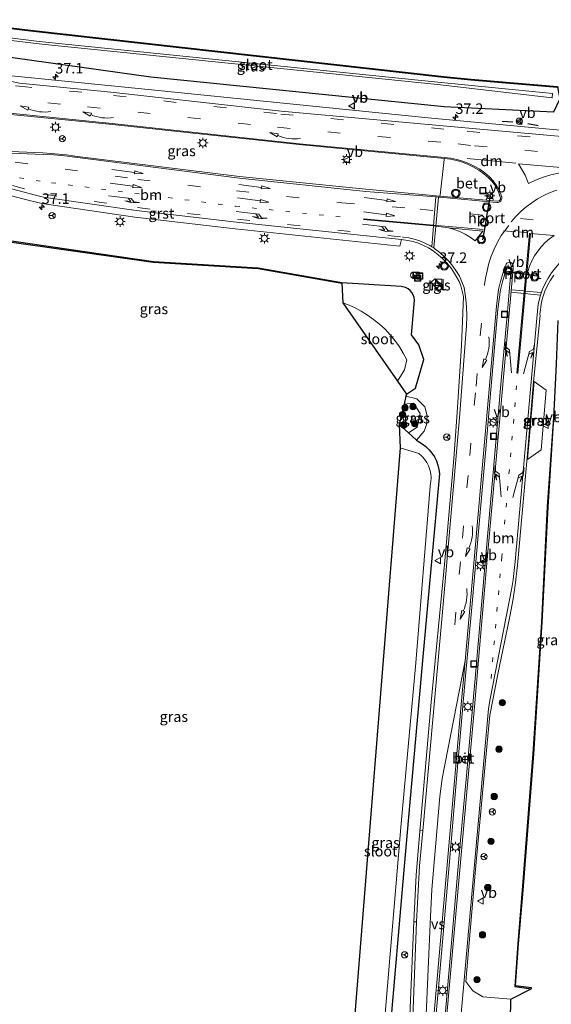
# Model space of a CAD drawing. Units: metres. Extents: x 229997 to 240003, y 481249 to 487501.
# Drawn here: x 231504 to 231630, y 486423 to 486657 of the extents above; entities that cross this region are included whole.
import ezdxf
from ezdxf.enums import TextEntityAlignment as Align

# ---------------------------------------------------------------- set-up
doc = ezdxf.new("R2010")
doc.units = ezdxf.units.M
doc.linetypes.add('VW-1-3_STREEP', pattern=[4, 1, -3])
doc.linetypes.add('VW-3-9_STREEP', pattern=[12, 3, -9])
doc.layers.get('0').update_dxf_attribs({"lineweight": 25})
for name, color, linetype, lineweight in [('B-ME-AL-OVERIG-S-B1', 7, 'Continuous', 18), ('B-ME-AM-KILOMETR-S-B1', 7, 'Continuous', 18), ('B-ME-GR-BOOM-S-B1', 93, 'Continuous', 18), ('B-ME-GW-INSTEEKWATERGANG-L-B1', 10, 'Continuous', 25), ('B-ME-GW-KRUINLIJN-L-B1', 93, 'Continuous', 18), ('B-ME-GW-TEENLIJN-L-B1', 93, 'Continuous', 18), ('B-ME-IE-GRASLAND-GV-B6', 93, 'Continuous', 18), ('B-ME-IE-INRICHTINGSELEMENT-S-B1', 253, 'Continuous', 18), ('B-ME-IE-MEUBILAIR_WEGMEUBILAIR-LICHTMAST-S-B1', 8, 'Continuous', 18), ('B-ME-IE-TERREINAFSCHEIDING-SCHRIKHEK-L-B1', 10, 'Continuous', 25), ('B-ME-KG-KADASTRAAL-OPNAMEDTMGRENS-L-B1', 10, 'Continuous', 25), ('B-ME-OG-WATER-GV-B6', 153, 'Continuous', 18), ('B-ME-VH-VERH_SOORT-BETON-OVERIG-GV-B6', 8, 'IE-TERREINAFSCHEIDING-NATUURLIJK-HOUTWAL', 18), ('B-ME-VH-VERH_SOORT-BITUMEN-GV-B6', 8, 'IE-TERREINAFSCHEIDING-NATUURLIJK-HOUTWAL', 18), ('B-ME-VH-VERH_SOORT-GV-B6', 8, 'Continuous', 18), ('B-ME-VH-VERH_SOORT-TEGELS-GV-B6', 8, 'Continuous', 18), ('B-ME-VW-MARKERING-13STREEP-045-L-B1', 255, 'VW-1-3_STREEP', 18), ('B-ME-VW-MARKERING-39STREEP-015-L-B1', 255, 'VW-3-9_STREEP', 18), ('B-ME-VW-MARKERING-DRIEHOEK-L-B1', 7, 'VW-HAAIETAND70-R-B', 18), ('B-ME-VW-MARKERING-PIJLLI750-S-B1', 7, 'Continuous', 18), ('B-ME-VW-MARKERING-PIJLRD750-S-B1', 7, 'Continuous', 18), ('B-ME-VW-MARKERING-PIJLRE750-S-B1', 7, 'Continuous', 18), ('B-ME-VW-MARKERING-PIJLVERDRIJF750-S-B1', 7, 'Continuous', 18), ('B-ME-VW-MARKERING-STREEP-015-L-B1', 7, 'Continuous', 18), ('B-ME-VW-MARKERING-VERDRIJFSTRP-GV-B6', 7, 'Continuous', 18), ('B-ME-VW-MEUBILAIR_WEGMEUBILAIR-RONA-S-B1', 8, 'Continuous', 18), ('B-ME-VW-MEUBILAIR_WEGMEUBILAIR-VERKEERSBORD-S-B1', 8, 'Continuous', 18), ('B-ME-VW-MEUBILAIR_WEGMEUBILAIR-VERKEERSLICHT-S-B1', 13, 'Continuous', 18), ('B-ME-VW-PORTAAL-L-B1', 10, 'Continuous', 25)]:
    doc.layers.add(name, color=color, linetype=linetype, lineweight=lineweight)
doc.styles.add('NLCS-ISO', font='NLCS-ISO.TTF')
doc.linetypes.add('IE-TERREINAFSCHEIDING-NATUURLIJK-HOUTWAL', pattern='A,7,-1.5,[67,NLCS.SHX,S=0.75,R=45,X=0,Y=0],-1.5,7,-1.5,[70,NLCS.SHX,S=0.75,R=0,X=0,Y=0],-1.5', length=20)
doc.linetypes.add('VW-HAAIETAND70-R-B', pattern='A,0,-0.5,[153,NLCS.SHX,S=1,R=180,X=-0.375,Y=0],-0.5', length=1)

# ---------------------------------------------------------------- blocks, each defined once
blk = doc.blocks.new('kast')
blk.add_line((-0.75, -0.75), (0.75, 0.75))
blk.add_lwpolyline([(-0.75, 0.75), (0.75, 0.75), (0.75, -0.75), (-0.75, -0.75)], close=True)
blk = doc.blocks.new('put')
for p, q in [((0.75, 0.75), (-0.75, 0.75)), ((-0.75, 0.75), (-0.75, -0.75)), ((0.75, -0.75), (0.75, 0.75)), ((-0.75, -0.75), (0.75, -0.75))]:
    blk.add_line(p, q)
blk.add_lwpolyline([(-0.625, 0.625), (0.625, 0.625), (0.625, -0.625), (-0.625, -0.625)], close=True)
blk = doc.blocks.new('verkeersbord')
for p, q in [((0, 0.75), (-0.75, -0.625)), ((0.75, -0.625), (0, 0.75)), ((-0.75, -0.625), (0.75, -0.625))]:
    blk.add_line(p, q)
blk = doc.blocks.new('verkeerslicht')
for radius in [1, 0.75]:
    blk.add_circle((0, 0), radius)
blk = doc.blocks.new('dtb')
blk.add_circle((0, 0), 0.75)
blk = doc.blocks.new('wegwijzer')
for q in [(-0.53, -0.53), (0, 0.75), (0.53, -0.53)]:
    blk.add_line((0, 0), q)
blk.add_circle((0, 0), 0.75)
blk = doc.blocks.new('boom')
blk.add_hatch(color=256).paths.add_polyline_path([(-0.75, 0, 1), (0.75, 0, 1)])
blk.add_circle((0, 0), 0.75)
blk = doc.blocks.new('hecto')
for p, q in [((0, 0.625), (-0.625, 0)), ((0, -0.625), (0, 0.625)), ((-0.625, 0), (0.625, 0)), ((0.625, 0), (0, -0.625))]:
    blk.add_line(p, q)
blk = doc.blocks.new('pijlvr')
for p, q in [((5.53, 0.37, 0.1), (5.37, -0.37, 0.1)), ((5.45, 0, 0.1), (5.45, 0, 0.1)), ((5.45, 0, 0.1), (5.45, 0, 0.1)), ((7.45, -0.45, 0.1), (5.53, 0.37, 0.1)), ((5.37, -0.37, 0.1), (7.45, -0.45, 0.1))]:
    blk.add_line(p, q)
blk.add_arc((2.72, -9.68, 0.1), 10.06, 74.2853, 105.7147)
blk = doc.blocks.new('lantaarnpaal')
for p, q in [((-0.75, 0), (-1.25, 0)), ((-0.88, 0.88), (-0.53, 0.53)), ((0, 0.75), (0, 1.25)), ((0.53, 0.53), (0.88, 0.88)), ((0.75, 0), (1.25, 0)), ((-0.53, -0.53), (-0.88, -0.88)), ((0, -0.75), (0, -1.25)), ((0.53, -0.53), (0.88, -0.88))]:
    blk.add_line(p, q)
blk.add_circle((0, 0), 0.75)
blk = doc.blocks.new('pijll')
for p, q in [((0, 0, 0.1), (5.45, 0, 0.1)), ((5.7, 1.05, 0.1), (4, 0.75, 0.1)), ((4, 0.75, 0.1), (5.45, 0.75, 0.1)), ((5.45, 0.75, 0.1), (4.7, 0, 0.1)), ((6.2, 0.75, 0.1), (5.45, 0, 0.1)), ((7.5, 0.75, 0.1), (5.7, 1.05, 0.1)), ((7.5, 0.75, 0.1), (6.2, 0.75, 0.1))]:
    blk.add_line(p, q)
blk = doc.blocks.new('pijl')
for p, q in [((0, 0, 0.1), (5.45, 0, 0.1)), ((7.5, 0, 0.1), (5.45, 0.375, 0.1)), ((5.45, 0.375, 0.1), (5.45, -0.375, 0.1)), ((5.45, -0.375, 0.1), (7.5, 0, 0.1))]:
    blk.add_line(p, q)
blk = doc.blocks.new('pijlr')
for p, q in [((0, 0, 0.1), (5.45, 0, 0.1)), ((5.45, -0.75, 0.1), (4.7, 0, 0.1)), ((6.2, -0.75, 0.1), (5.45, 0, 0.1)), ((4, -0.75, 0.1), (5.45, -0.75, 0.1)), ((5.7, -1.05, 0.1), (4, -0.75, 0.1)), ((7.5, -0.75, 0.1), (5.7, -1.05, 0.1)), ((7.5, -0.75, 0.1), (6.2, -0.75, 0.1))]:
    blk.add_line(p, q)

msp = doc.modelspace()

# ---------------------------------------------------------------- linework, layer by layer
at = {"layer": 'B-ME-GW-INSTEEKWATERGANG-L-B1'}
for points in [[(231485.476, 486656.926, 9.401), (231506.539, 486654.347, 9.472), (231604.845, 486643.317, 8.466), (231611.293, 486642.725, 8.762), (231619.64, 486642.017, 8.807)], [(231619.64, 486642.017, 8.807), (231631.927, 486640.975, 8.872), (231632.5, 486638.189, 9.276), (231630.952, 486634.995, 10.045), (231604.989, 486636.26, 10.387), (231535.196, 486643.39, 10.346), (231490.318, 486649.639, 10.204)], [(231595.987, 486568.025, 9.518), (231598.146, 486569.412, 9.671), (231600.078, 486576.235, 9.672), (231598.892, 486579.754, 9.534), (231597.202, 486582.067, 9.599), (231597.918, 486590.375, 9.898), (231597.817, 486591.009, 9.894), (231597.601, 486591.613, 9.889), (231597.275, 486592.166, 9.882), (231596.853, 486592.648, 9.874), (231596.348, 486593.045, 9.866), (231595.778, 486593.34, 9.857), (231594.718, 486593.584, 9.842), (231580.583, 486594.477, 10.021), (231560.729, 486597.977, 10.121), (231535.758, 486599.472, 9.951), (231498.659, 486604.852, 9.96), (231471.713, 486608.505, 9.879)], [(231631.959, 486585.475, 9.737), (231631.593, 486575.175, 9.455), (231631.475, 486571.844, 9.364), (231630.926, 486562.433, 9.378), (231629.472, 486541.202, 9.342), (231628.094, 486513.795, 8.932), (231626.048, 486482.478, 8.694), (231623.517, 486450.056, 8.813), (231622.454, 486437.341, 8.843), (231621.745, 486427.153, 9.064), (231625.676, 486426.618, 9.093)], [(231594.23, 486560.756, 10.232), (231596.447, 486558.766, 10.273), (231598.333, 486557.026, 9.633), (231598.832, 486556.726, 9.543), (231599.744, 486556.179, 9.538), (231600.589, 486555.533, 9.535), (231601.355, 486554.796, 9.532), (231602.033, 486553.978, 9.53), (231602.615, 486553.088, 9.529), (231603.093, 486552.138, 9.528), (231603.461, 486551.141, 9.528), (231603.714, 486550.108, 9.529), (231603.85, 486549.054, 9.531), (231599.944, 486506.453, 8.9), (231596.412, 486466.524, 8.97), (231595.285, 486453.947, 9.059), (231592.015, 486416.387, 9.084)]]:
    msp.add_polyline3d(points, dxfattribs=at)
at = {"layer": 'B-ME-GW-KRUINLIJN-L-B1'}
msp.add_polyline3d([(231596.447, 486558.766, 10.273), (231598.538, 486560.16, 10.405), (231599.269, 486563.383, 10.429), (231597.663, 486565.832, 10.315), (231595.4, 486565.596, 10.351)], dxfattribs=at)
at = {"layer": 'B-ME-GW-TEENLIJN-L-B1'}
msp.add_polyline3d([(231598.333, 486557.026, 9.633), (231600.209, 486559.205, 9.8), (231600.756, 486560.708, 9.984), (231600.942, 486562.837, 10.071), (231600.391, 486564.94, 10.076), (231598.437, 486566.866, 9.73), (231595.87, 486567.538, 10.2)], dxfattribs=at)
at = {"layer": 'B-ME-IE-GRASLAND-GV-B6'}
for points in [[(231603.423, 486642.184, 8.152), (231508.634, 486651.864, 8.254), (231489.401, 486654.174, 8.462), (231485.476, 486656.926, 9.401), (231506.539, 486654.347, 9.472), (231604.845, 486643.317, 8.466), (231611.293, 486642.725, 8.762), (231619.64, 486642.017, 8.807), (231631.927, 486640.975, 8.872), (231632.5, 486638.189, 9.276), (231630.952, 486634.995, 10.045), (231604.989, 486636.26, 10.387), (231535.196, 486643.39, 10.346), (231490.318, 486649.639, 10.204), (231489.336, 486653.578, 8.462), (231509.201, 486651.192, 8.248), (231603.362, 486641.587, 8.152), (231630.642, 486638.402, 8.196), (231630.741, 486639.491, 8.18), (231603.423, 486642.184, 8.152)], [(231490.318, 486649.639, 10.204), (231535.196, 486643.39, 10.346), (231604.989, 486636.26, 10.387), (231630.952, 486634.995, 10.045), (231632.5, 486638.189, 9.276), (231631.927, 486640.975, 8.872), (231619.64, 486642.017, 8.807), (231611.293, 486642.725, 8.762), (231604.845, 486643.317, 8.466), (231506.539, 486654.347, 9.472), (231485.476, 486656.926, 9.401)], [(231485.485, 486657.016, 9.443), (231506.55, 486654.437, 9.514), (231604.853, 486643.407, 8.508), (231611.3, 486642.816, 8.804), (231631.934, 486641.065, 8.914), (231639.396, 486640.046, 8.755), (231638.797, 486639.926, 8.777), (231638.233, 486639.692, 8.815), (231637.726, 486639.354, 8.867), (231637.295, 486638.925, 8.932), (231636.957, 486638.421, 9.006), (231636.725, 486637.861, 9.088), (231636.608, 486637.267, 9.174), (231636.594, 486636.94, 9.221)], [(231854.672, 486603.973, 10.299), (231810.683, 486610.817, 10.284), (231768.372, 486617.229, 10.481), (231724.265, 486622.495, 10.48), (231675.791, 486627.037, 10.443), (231636.796, 486630.387, 10.432), (231601.926, 486633.636, 10.401), (231535.344, 486640.355, 10.448), (231490.074, 486644.863, 10.415)], [(231556.291, 486619.755, 10.76), (231517.053, 486624.576, 10.766), (231515.068, 486624.865, 10.766), (231512.293, 486625.164, 10.767), (231509.507, 486625.344, 10.769), (231492.33, 486626.059, 10.718), (231488.864, 486626.221, 10.71), (231484.833, 486626.522, 10.7), (231479.958, 486636.614, 10.653), (231526.04, 486632.063, 10.623), (231570.34, 486627.313, 10.625), (231604.999, 486624.037, 10.633), (231604.965, 486623.764, 10.716), (231604.019, 486615.282, 10.856), (231603.886, 486615.044, 10.777), (231586.305, 486616.714, 10.773), (231556.291, 486619.755, 10.76)], [(231494.829, 486617.019, 10.433), (231504.675, 486614.448, 10.422), (231509.25, 486613.289, 10.439), (231531.376, 486610.039, 10.432), (231555.224, 486607.291, 10.412)], [(231583.588, 486588.573, 7.967), (231581.946, 486589.297, 7.951), (231580.827, 486589.717, 7.939), (231580.566, 486594.378, 10.021), (231560.711, 486597.878, 10.121), (231535.752, 486599.373, 9.951), (231471.742, 486608.409, 9.879)], [(231555.224, 486607.291, 10.412), (231594.408, 486603.195, 10.453), (231594.814, 486604.771, 10.494), (231596.281, 486604.524, 10.174), (231597.57, 486604.251, 10.192), (231598.83, 486603.863, 10.206), (231600.049, 486603.361, 10.217), (231601.217, 486602.751, 10.226), (231602.326, 486602.038, 10.531), (231603.512, 486601.145, 10.513), (231604.622, 486600.16, 10.496), (231605.649, 486599.089, 10.48), (231606.586, 486597.938, 10.466), (231607.428, 486596.715, 10.454), (231607.997, 486595.747, 10.445), (231608.521, 486594.753, 10.404), (231608.936, 486593.709, 10.373), (231609.561, 486591.212, 10.361), (231609.082, 486579.565, 10.395), (231608.065, 486563.661, 10.262), (231607.234, 486552.713, 10.003), (231604.995, 486527.514, 9.527), (231601.887, 486494.803, 9.261), (231599.24, 486464.976, 9.233), (231598.315, 486453.695, 9.246), (231597.766, 486442.538, 9.249), (231596.098, 486403.468, 9.293)], [(231592.015, 486416.387, 9.084), (231595.285, 486453.947, 9.059), (231596.412, 486466.524, 8.97), (231599.944, 486506.453, 8.9), (231603.85, 486549.054, 9.531), (231603.714, 486550.108, 9.529), (231603.461, 486551.141, 9.528), (231603.093, 486552.138, 9.528), (231602.615, 486553.088, 9.529), (231602.033, 486553.978, 9.53), (231601.355, 486554.796, 9.532), (231600.589, 486555.533, 9.535), (231599.744, 486556.179, 9.538), (231598.832, 486556.726, 9.543), (231598.333, 486557.026, 9.633), (231600.209, 486559.205, 9.8), (231600.756, 486560.708, 9.984), (231600.942, 486562.837, 10.071), (231600.391, 486564.94, 10.076), (231598.437, 486566.866, 9.73), (231595.87, 486567.538, 10.2), (231595.987, 486568.025, 9.518), (231598.146, 486569.412, 9.671), (231600.078, 486576.235, 9.672), (231598.892, 486579.754, 9.534), (231597.202, 486582.067, 9.599), (231597.918, 486590.375, 9.898), (231597.817, 486591.009, 9.894), (231597.601, 486591.613, 9.889), (231597.275, 486592.166, 9.882), (231596.853, 486592.648, 9.874), (231596.348, 486593.045, 9.866), (231595.778, 486593.34, 9.857), (231594.718, 486593.584, 9.842), (231580.583, 486594.477, 10.021), (231560.729, 486597.977, 10.121), (231535.758, 486599.472, 9.951), (231498.659, 486604.852, 9.96)], [(231498.659, 486604.852, 9.96), (231535.758, 486599.472, 9.951), (231560.729, 486597.977, 10.121), (231580.583, 486594.477, 10.021), (231594.718, 486593.584, 9.842), (231595.778, 486593.34, 9.857), (231596.348, 486593.045, 9.866), (231596.853, 486592.648, 9.874), (231597.275, 486592.166, 9.882), (231597.601, 486591.613, 9.889), (231597.817, 486591.009, 9.894), (231597.918, 486590.375, 9.898), (231597.202, 486582.067, 9.599), (231598.892, 486579.754, 9.534), (231600.078, 486576.235, 9.672), (231598.146, 486569.412, 9.671), (231595.987, 486568.025, 9.518), (231593.862, 486571.075, 7.947), (231595.529, 486573.809, 7.934), (231596.072, 486576.151, 7.933), (231595.233, 486577.736, 7.952), (231594.289, 486579.262, 7.967), (231593.246, 486580.721, 7.979), (231592.107, 486582.108, 7.988), (231590.878, 486583.415, 7.993), (231589.565, 486584.637, 7.995), (231588.173, 486585.769, 7.993), (231586.708, 486586.805, 7.988), (231585.178, 486587.741, 7.979), (231583.588, 486588.573, 7.967)], [(231601.83, 486594.636, 10.613), (231603.571, 486592.403, 10.584), (231604.397, 486593.188, 10.61), (231602.726, 486595.403, 10.621), (231601.83, 486594.636, 10.613)], [(231630.926, 486562.433, 9.378), (231629.472, 486541.202, 9.342), (231628.094, 486513.795, 8.932), (231626.048, 486482.478, 8.694), (231623.517, 486450.056, 8.813), (231622.454, 486437.341, 8.843), (231621.745, 486427.153, 9.064), (231625.676, 486426.618, 9.093), (231620.808, 486424.179, 9.191), (231614.19, 486424.714, 9.228), (231611.795, 486426.133, 9.281), (231610.081, 486428.373, 9.328), (231612.289, 486454.141, 9.318), (231614.62, 486479.15, 9.286), (231615.841, 486491.685, 9.339), (231617.729, 486501.399, 9.335), (231620.61, 486515.101, 9.353), (231621.375, 486519.297, 9.379), (231621.856, 486522.588, 9.418), (231622.384, 486527.314, 9.497), (231624.666, 486552.902, 9.988), (231626.194, 486570.912, 10.283), (231627.784, 486586.685, 10.291), (231627.683, 486586.979, 10.289), (231628.082, 486589.891, 10.326), (231628.462, 486591.09, 10.337), (231628.935, 486592.471, 10.354), (231629.521, 486593.809, 10.372), (231630.215, 486595.094, 10.389), (231631.011, 486596.318, 10.408)], [(231626.361, 486571.029, 10.214), (231624.798, 486552.488, 9.954), (231628.044, 486554.743, 10.009), (231629.247, 486568.971, 10.153), (231626.361, 486571.029, 10.214)], [(231598.538, 486560.16, 10.405), (231599.269, 486563.383, 10.429), (231597.663, 486565.832, 10.315), (231595.4, 486565.596, 10.351), (231595.87, 486567.538, 10.2), (231598.437, 486566.866, 9.73), (231600.391, 486564.94, 10.076), (231600.942, 486562.837, 10.071), (231600.756, 486560.708, 9.984), (231600.209, 486559.205, 9.8), (231598.333, 486557.026, 9.633), (231596.447, 486558.766, 10.273), (231598.538, 486560.16, 10.405)], [(231594.23, 486560.756, 10.232), (231595.4, 486565.596, 10.351), (231597.663, 486565.832, 10.315), (231599.269, 486563.383, 10.429), (231598.538, 486560.16, 10.405), (231596.447, 486558.766, 10.273), (231594.23, 486560.756, 10.232)], [(231631.019, 486562.428, 9.305), (231629.672, 486541.192, 9.342), (231628.294, 486513.785, 8.932), (231626.248, 486482.465, 8.694), (231623.716, 486450.04, 8.813), (231622.653, 486437.325, 8.843), (231621.955, 486427.326, 9.066), (231625.703, 486426.816, 9.093), (231625.676, 486426.618, 9.093), (231621.745, 486427.153, 9.064), (231622.454, 486437.341, 8.843), (231623.517, 486450.056, 8.813), (231626.048, 486482.478, 8.694), (231628.094, 486513.795, 8.932), (231629.472, 486541.202, 9.342), (231630.926, 486562.433, 9.378)], [(231594.721, 486465.945, 7.965), (231598.184, 486504.137, 8.017), (231601.604, 486546.116, 8.073), (231601.643, 486546.278, 8.074), (231601.796, 486547.215, 8.081), (231601.83, 486548.164, 8.09), (231601.743, 486549.109, 8.1), (231601.539, 486550.037, 8.111), (231601.219, 486550.931, 8.123), (231600.789, 486551.777, 8.137), (231600.256, 486552.562, 8.151), (231599.628, 486553.274, 8.165), (231598.916, 486553.902, 8.18), (231594.509, 486555.21, 7.991), (231594.23, 486560.756, 10.232), (231596.447, 486558.766, 10.273), (231598.333, 486557.026, 9.633), (231598.832, 486556.726, 9.543), (231599.744, 486556.179, 9.538), (231600.589, 486555.533, 9.535), (231601.355, 486554.796, 9.532), (231602.033, 486553.978, 9.53), (231602.615, 486553.088, 9.529), (231603.093, 486552.138, 9.528), (231603.461, 486551.141, 9.528), (231603.714, 486550.108, 9.529), (231603.85, 486549.054, 9.531), (231599.944, 486506.453, 8.9), (231596.412, 486466.524, 8.97), (231595.285, 486453.947, 9.059), (231592.015, 486416.387, 9.084)], [(231590.838, 486419.84, 7.95), (231594.721, 486465.945, 7.965)]]:
    msp.add_polyline3d(points, dxfattribs=at)
at = {"layer": 'B-ME-IE-TERREINAFSCHEIDING-SCHRIKHEK-L-B1'}
for p, q in [((231621.295, 486632.629, 10.457), (231618.737, 486632.83, 10.449)), ((231627.325, 486631.768, 10.808), (231624.829, 486632.256, 10.411))]:
    msp.add_line(p, q, dxfattribs=at)
at = {"layer": 'B-ME-KG-KADASTRAAL-OPNAMEDTMGRENS-L-B1'}
for points in [[(231631.934, 486641.065, 8.914), (231611.3, 486642.816, 8.804), (231604.853, 486643.407, 8.508), (231506.55, 486654.437, 9.514), (231485.485, 486657.016, 9.443)], [(231471.742, 486608.409, 9.879), (231535.752, 486599.373, 9.951), (231560.711, 486597.878, 10.121), (231580.566, 486594.378, 10.021), (231580.827, 486589.717, 7.939), (231593.862, 486571.075, 7.947), (231595.987, 486568.025, 9.518), (231595.87, 486567.538, 10.2), (231595.4, 486565.596, 10.351), (231594.23, 486560.756, 10.232), (231594.509, 486555.21, 7.991), (231580.891, 486385.979, 8.182)], [(231620.704, 486419.159, 9.209), (231620.808, 486424.179, 9.191), (231625.676, 486426.618, 9.093), (231625.703, 486426.816, 9.093), (231621.955, 486427.326, 9.066), (231622.653, 486437.325, 8.843), (231623.716, 486450.04, 8.813), (231626.248, 486482.465, 8.694), (231628.294, 486513.785, 8.932), (231629.672, 486541.192, 9.342), (231631.019, 486562.428, 9.305), (231632.718, 486562.331, 7.97)]]:
    msp.add_polyline3d(points, dxfattribs=at)
at = {"layer": 'B-ME-OG-WATER-GV-B6'}
for points in [[(231489.336, 486653.578, 8.462), (231489.401, 486654.174, 8.462), (231508.634, 486651.864, 8.254), (231603.423, 486642.184, 8.152), (231630.741, 486639.491, 8.18), (231630.642, 486638.402, 8.196), (231603.362, 486641.587, 8.152), (231509.201, 486651.192, 8.248), (231489.336, 486653.578, 8.462)], [(231593.862, 486571.075, 7.947), (231580.827, 486589.717, 7.939), (231581.946, 486589.297, 7.951), (231583.588, 486588.573, 7.967), (231585.178, 486587.741, 7.979), (231586.708, 486586.805, 7.988), (231588.173, 486585.769, 7.993), (231589.565, 486584.637, 7.995), (231590.878, 486583.415, 7.993), (231592.107, 486582.108, 7.988), (231593.246, 486580.721, 7.979), (231594.289, 486579.262, 7.967), (231595.233, 486577.736, 7.952), (231596.072, 486576.151, 7.933), (231595.529, 486573.809, 7.934), (231593.862, 486571.075, 7.947)], [(231580.891, 486385.979, 8.182), (231594.509, 486555.21, 7.991), (231598.916, 486553.902, 8.18), (231599.628, 486553.274, 8.165), (231600.256, 486552.562, 8.151), (231600.789, 486551.777, 8.137), (231601.219, 486550.931, 8.123), (231601.539, 486550.037, 8.111), (231601.743, 486549.109, 8.1), (231601.83, 486548.164, 8.09), (231601.796, 486547.215, 8.081), (231601.643, 486546.278, 8.074), (231601.604, 486546.116, 8.073), (231598.184, 486504.137, 8.017), (231594.721, 486465.945, 7.965), (231590.838, 486419.84, 7.95)]]:
    msp.add_polyline3d(points, dxfattribs=at)
at = {"layer": 'B-ME-VH-VERH_SOORT-BETON-OVERIG-GV-B6'}
for points in [[(231604.019, 486615.282, 10.856), (231604.965, 486623.764, 10.716), (231604.999, 486624.037, 10.633), (231606.451, 486623.854, 10.626), (231607.883, 486623.552, 10.623), (231609.286, 486623.134, 10.623), (231610.649, 486622.603, 10.627), (231611.965, 486621.962, 10.634), (231613.224, 486621.215, 10.645), (231614.417, 486620.368, 10.66), (231615.527, 486619.436, 10.677), (231616.277, 486618.655, 10.689), (231616.937, 486617.797, 10.698), (231617.497, 486616.871, 10.706), (231617.952, 486615.888, 10.711), (231618.295, 486614.861, 10.714), (231618.297, 486614.855, 10.714), (231618.37, 486614.647, 10.721), (231618.359, 486614.363, 10.731), (231618.234, 486614.108, 10.739), (231618.015, 486613.927, 10.744), (231617.741, 486613.85, 10.745), (231603.886, 486615.044, 10.777), (231604.019, 486615.282, 10.856)], [(231617.755, 486588.209, 10.548), (231618.381, 486592.778, 10.542), (231618.807, 486594.699, 10.538), (231619.349, 486596.59, 10.531), (231619.673, 486597.552, 10.526), (231619.838, 486597.767, 10.531), (231620.079, 486597.892, 10.545), (231620.35, 486597.902, 10.566), (231620.598, 486597.795, 10.591), (231620.778, 486597.593, 10.614), (231620.853, 486597.332, 10.631), (231620.811, 486597.064, 10.639), (231620.81, 486597.061, 10.639), (231619.994, 486587.594, 10.557), (231618.537, 486571.212, 10.515), (231616.941, 486552.965, 10.192), (231614.585, 486526.094, 9.657), (231612.489, 486502.194, 9.449), (231610.369, 486478.194, 9.432), (231608.713, 486460.228, 9.44), (231605.701, 486425.781, 9.461), (231602.848, 486393.723, 9.471)], [(231599.072, 486376.916, 9.608), (231603.528, 486425.974, 9.461), (231606.528, 486460.571, 9.429), (231608.036, 486478.413, 9.43), (231609.786, 486498.335, 9.452), (231611.595, 486518.221, 9.528), (231613.292, 486537.131, 9.857), (231614.78, 486554.075, 10.21), (231616.088, 486569.021, 10.515), (231617.755, 486588.209, 10.548)]]:
    msp.add_polyline3d(points, dxfattribs=at)
at = {"layer": 'B-ME-VH-VERH_SOORT-BITUMEN-GV-B6'}
for points in [[(231503.956, 486641.929, 10.441), (231525.672, 486639.797, 10.418)], [(231525.672, 486639.797, 10.418), (231566.139, 486635.269, 10.424), (231611.72, 486631.177, 10.441), (231668.421, 486626.095, 10.457), (231718.205, 486621.464, 10.484), (231763.049, 486616.305, 10.528), (231803.925, 486610.348, 10.341), (231833.999, 486605.511, 10.322), (231872.766, 486599.594, 10.396)], [(231492.33, 486626.059, 10.718), (231509.507, 486625.344, 10.769), (231512.293, 486625.164, 10.767), (231515.068, 486624.865, 10.766), (231517.053, 486624.576, 10.766), (231556.291, 486619.755, 10.76), (231586.305, 486616.714, 10.773), (231603.886, 486615.044, 10.777), (231617.741, 486613.85, 10.745), (231618.015, 486613.927, 10.744), (231618.234, 486614.108, 10.739), (231618.359, 486614.363, 10.731), (231618.37, 486614.647, 10.721), (231618.297, 486614.855, 10.714), (231618.295, 486614.861, 10.714), (231617.952, 486615.888, 10.711), (231617.497, 486616.871, 10.706), (231616.937, 486617.797, 10.698), (231616.277, 486618.655, 10.689), (231615.527, 486619.436, 10.677), (231614.417, 486620.368, 10.66), (231613.224, 486621.215, 10.645), (231611.965, 486621.962, 10.634), (231610.649, 486622.603, 10.627), (231609.286, 486623.134, 10.623), (231607.883, 486623.552, 10.623), (231606.451, 486623.854, 10.626), (231604.999, 486624.037, 10.633), (231570.34, 486627.313, 10.625), (231526.04, 486632.063, 10.623), (231479.958, 486636.614, 10.653)], [(231596.098, 486403.468, 9.293), (231597.766, 486442.538, 9.249), (231598.315, 486453.695, 9.246), (231599.24, 486464.976, 9.233), (231601.887, 486494.803, 9.261), (231604.995, 486527.514, 9.527), (231607.234, 486552.713, 10.003), (231608.065, 486563.661, 10.262), (231609.082, 486579.565, 10.395), (231609.561, 486591.212, 10.361), (231608.936, 486593.709, 10.373), (231608.521, 486594.753, 10.404), (231607.997, 486595.747, 10.445), (231607.428, 486596.715, 10.454), (231606.586, 486597.938, 10.466), (231605.649, 486599.089, 10.48), (231604.622, 486600.16, 10.496), (231603.512, 486601.145, 10.513), (231602.326, 486602.038, 10.531), (231601.217, 486602.751, 10.226), (231600.049, 486603.361, 10.217), (231598.83, 486603.863, 10.206), (231597.57, 486604.251, 10.192), (231596.281, 486604.524, 10.174), (231594.814, 486604.771, 10.494), (231555.55, 486608.866, 10.46), (231531.686, 486611.646, 10.465), (231509.638, 486614.796, 10.477), (231507.729, 486615.302, 10.479), (231485.462, 486621.184, 10.569)], [(231602.848, 486393.723, 9.471), (231605.701, 486425.781, 9.461), (231608.713, 486460.228, 9.44), (231610.369, 486478.194, 9.432), (231612.489, 486502.194, 9.449), (231614.585, 486526.094, 9.657), (231616.941, 486552.965, 10.192), (231618.537, 486571.212, 10.515), (231619.994, 486587.594, 10.557), (231620.81, 486597.061, 10.639), (231620.811, 486597.064, 10.639), (231620.853, 486597.332, 10.631), (231620.778, 486597.593, 10.614), (231620.598, 486597.795, 10.591), (231620.35, 486597.902, 10.566), (231620.079, 486597.892, 10.545), (231619.838, 486597.767, 10.531), (231619.673, 486597.552, 10.526), (231619.349, 486596.59, 10.531), (231618.807, 486594.699, 10.538), (231618.381, 486592.778, 10.542), (231617.755, 486588.209, 10.548), (231616.088, 486569.021, 10.515), (231614.78, 486554.075, 10.21), (231613.292, 486537.131, 9.857), (231611.595, 486518.221, 9.528), (231609.786, 486498.335, 9.452), (231608.036, 486478.413, 9.43), (231606.528, 486460.571, 9.429), (231603.528, 486425.974, 9.461), (231599.072, 486376.916, 9.608)], [(231631.011, 486596.318, 10.408), (231630.215, 486595.094, 10.389), (231629.521, 486593.809, 10.372), (231628.935, 486592.471, 10.354), (231628.462, 486591.09, 10.337), (231628.082, 486589.891, 10.326), (231627.683, 486586.979, 10.289), (231627.784, 486586.685, 10.291), (231626.194, 486570.912, 10.283), (231624.666, 486552.902, 9.988), (231622.384, 486527.314, 9.497), (231621.856, 486522.588, 9.418), (231621.375, 486519.297, 9.379), (231620.61, 486515.101, 9.353), (231617.729, 486501.399, 9.335), (231615.841, 486491.685, 9.339), (231614.62, 486479.15, 9.286), (231612.289, 486454.141, 9.318), (231610.081, 486428.373, 9.328), (231611.795, 486426.133, 9.281), (231614.19, 486424.714, 9.228), (231620.808, 486424.179, 9.191), (231620.704, 486419.159, 9.209)]]:
    msp.add_polyline3d(points, dxfattribs=at)
at = {"layer": 'B-ME-VH-VERH_SOORT-GV-B6'}
for points in [[(231763.049, 486616.305, 10.528), (231718.205, 486621.464, 10.484), (231668.421, 486626.095, 10.457), (231611.72, 486631.177, 10.441), (231566.139, 486635.269, 10.424), (231525.672, 486639.797, 10.418), (231503.956, 486641.929, 10.441), (231490.074, 486644.863, 10.415), (231535.344, 486640.355, 10.448), (231601.926, 486633.636, 10.401), (231636.796, 486630.387, 10.432), (231675.791, 486627.037, 10.443), (231724.265, 486622.495, 10.48), (231768.372, 486617.229, 10.481), (231810.683, 486610.817, 10.284), (231854.672, 486603.973, 10.299), (231872.766, 486599.594, 10.396), (231833.999, 486605.511, 10.322), (231803.925, 486610.348, 10.341), (231763.049, 486616.305, 10.528)], [(231555.224, 486607.291, 10.412), (231531.376, 486610.039, 10.432), (231509.25, 486613.289, 10.439), (231504.675, 486614.448, 10.422), (231494.829, 486617.019, 10.433), (231485.01, 486619.688, 10.509), (231483.677, 486620.071, 10.505), (231481.209, 486620.685, 10.51), (231481.525, 486622.223, 10.564), (231484.052, 486621.591, 10.565), (231485.462, 486621.184, 10.569), (231507.729, 486615.302, 10.479), (231509.638, 486614.796, 10.477), (231531.686, 486611.646, 10.465), (231555.55, 486608.866, 10.46), (231594.814, 486604.771, 10.494), (231594.408, 486603.195, 10.453), (231555.224, 486607.291, 10.412)], [(231624.798, 486552.488, 9.954), (231626.361, 486571.029, 10.214), (231629.247, 486568.971, 10.153), (231628.044, 486554.743, 10.009), (231624.798, 486552.488, 9.954)]]:
    msp.add_polyline3d(points, dxfattribs=at)
at = {"layer": 'B-ME-VH-VERH_SOORT-TEGELS-GV-B6'}
msp.add_polyline3d([(231603.571, 486592.403, 10.584), (231601.83, 486594.636, 10.613), (231602.726, 486595.403, 10.621), (231604.397, 486593.188, 10.61), (231603.571, 486592.403, 10.584)], dxfattribs=at)
at = {"layer": 'B-ME-VW-MARKERING-13STREEP-045-L-B1'}
for points in [[(231488.105, 486621.774, 10.595), (231511.538, 486618.261, 10.593), (231555.323, 486612.675, 10.583), (231582.493, 486609.885, 10.607)], [(231622.19, 486569.999, 10.425), (231618.647, 486529.285, 9.668), (231615.858, 486497.62, 9.404)]]:
    msp.add_polyline3d(points, dxfattribs=at)
at = {"layer": 'B-ME-VW-MARKERING-39STREEP-015-L-B1'}
msp.add_line((231622.037, 486606.574, 10.642), (231614.891, 486607.146, 10.664), dxfattribs=at)
for points in [[(231502.992, 486641.279, 10.474), (231503.837, 486641.203, 10.474), (231526.294, 486639.015, 10.454), (231566.056, 486634.589, 10.457), (231610.438, 486630.502, 10.48), (231668.155, 486625.31, 10.493), (231718.158, 486620.69, 10.519), (231761.424, 486615.701, 10.525), (231763.014, 486615.55, 10.54), (231803.864, 486609.595, 10.381), (231833.909, 486604.78, 10.34), (231871.234, 486599.13, 10.425)], [(231498.72, 486638.398, 10.566), (231520.117, 486636.303, 10.557), (231565.288, 486631.437, 10.54), (231608.258, 486627.501, 10.563), (231612.206, 486627.024, 10.583), (231652.969, 486623.416, 10.6), (231683.258, 486620.723, 10.567), (231694.085, 486619.77, 10.594), (231728.008, 486616.47, 10.62), (231759.094, 486612.782, 10.608), (231760.942, 486612.496, 10.583), (231762.891, 486612.328, 10.593), (231800.32, 486606.949, 10.471), (231857.293, 486597.902, 10.463)], [(231482.019, 486622.865, 10.603), (231484.027, 486622.378, 10.598), (231485.801, 486621.865, 10.591), (231494.038, 486619.806, 10.55), (231502.246, 486617.632, 10.525), (231509.833, 486615.513, 10.517), (231531.985, 486612.338, 10.507), (231555.754, 486609.588, 10.495), (231595.059, 486605.326, 10.169), (231595.198, 486605.315, 10.171), (231596.534, 486605.142, 10.192), (231597.85, 486604.852, 10.209), (231599.135, 486604.446, 10.224), (231600.378, 486603.927, 10.235), (231601.571, 486603.3, 10.243), (231602.003, 486603.038, 10.492), (231602.458, 486602.74, 10.492), (231602.703, 486602.569, 10.248), (231603.904, 486601.668, 10.506), (231605.036, 486600.668, 10.489), (231606.085, 486599.581, 10.473), (231607.045, 486598.415, 10.459), (231607.909, 486597.176, 10.446), (231608.57, 486596.061, 10.436)], [(231491.011, 486624.848, 10.684), (231532.056, 486619.055, 10.679), (231555.527, 486616.312, 10.668), (231580.612, 486613.512, 10.674), (231599.244, 486611.95, 10.682), (231640.158, 486608.173, 10.674), (231697.265, 486603.17, 10.724), (231748.818, 486598.633, 10.728)], [(231607.494, 486513.163, 9.42), (231609.319, 486533.732, 9.717), (231611.061, 486553.378, 10.127), (231612.532, 486569.929, 10.439), (231614.581, 486594.05, 10.504), (231614.806, 486595.572, 10.205), (231615.145, 486597.35, 10.225), (231615.602, 486599.101, 10.248), (231616.173, 486600.818, 10.273), (231616.857, 486602.493, 10.301), (231617.65, 486604.119, 10.332), (231618.549, 486605.689, 10.365), (231620.879, 486608.935, 10.687), (231621.979, 486610.207, 10.697), (231623.166, 486611.397, 10.706), (231624.435, 486612.499, 10.713), (231625.78, 486613.509, 10.718), (231627.193, 486614.419, 10.72), (231628.668, 486615.227, 10.722), (231630.196, 486615.927, 10.721), (231631.771, 486616.517, 10.719)], [(231646.942, 486604.257, 10.585), (231645.347, 486604.26, 10.583), (231643.756, 486604.144, 10.578), (231642.179, 486603.908, 10.571), (231640.623, 486603.555, 10.56), (231639.099, 486603.085, 10.548), (231637.614, 486602.503, 10.532), (231636.178, 486601.81, 10.514), (231634.765, 486600.992, 10.493), (231633.513, 486600.116, 10.465), (231632.417, 486599.106, 10.446), (231631.407, 486598.011, 10.427), (231630.488, 486596.839, 10.408), (231629.666, 486595.596, 10.39), (231628.946, 486594.291, 10.371), (231628.334, 486592.933, 10.353), (231628.084, 486592.231, 10.345)]]:
    msp.add_polyline3d(points, dxfattribs=at)
at = {"layer": 'B-ME-VW-MARKERING-DRIEHOEK-L-B1'}
for p, q in [((231621.965, 486622.916, 10.605), (231610.438, 486623.995, 10.603)), ((231624.848, 486606.357, 10.926), (231622.553, 486606.604, 10.94))]:
    msp.add_line(p, q, dxfattribs=at)
at = {"layer": 'B-ME-VW-MARKERING-STREEP-015-L-B1'}
for p, q in [((231602.003, 486603.038, 10.492), (231603.004, 486614.87, 10.77)), ((231603.6, 486614.823, 10.773), (231602.458, 486602.74, 10.492)), ((231622.251, 486572.968, 10.445), (231625.255, 486606.227, 10.639)), ((231623.964, 486591.934, 10.442), (231620.843, 486592.271, 10.498)), ((231620.892, 486592.828, 10.496), (231624.017, 486592.52, 10.453)), ((231624.223, 486592.5, 10.451), (231628.03, 486592.124, 10.398)), ((231627.83, 486591.517, 10.371), (231624.17, 486591.912, 10.438)), ((231599.165, 486464.344, 9.194), (231599.854, 486464.19, 9.257)), ((231596.808, 486403.321, 9.329), (231598.396, 486442.556, 9.293)), ((231597.766, 486442.538, 9.249), (231598.396, 486442.556, 9.293))]:
    msp.add_line(p, q, dxfattribs=at)
for points in [[(231494.48, 486635.538, 10.653), (231526.001, 486632.356, 10.622), (231570.557, 486627.527, 10.625), (231605.065, 486624.238, 10.635), (231606.532, 486624.064, 10.624), (231607.98, 486623.772, 10.619), (231609.401, 486623.364, 10.618), (231610.783, 486622.842, 10.621), (231612.118, 486622.209, 10.629), (231613.398, 486621.47, 10.641), (231614.614, 486620.631, 10.657), (231615.757, 486619.695, 10.678), (231615.851, 486619.61, 10.68), (231616.642, 486618.688, 10.686), (231617.338, 486617.691, 10.693), (231617.932, 486616.631, 10.701), (231618.419, 486615.518, 10.711), (231618.603, 486615, 10.715), (231618.651, 486614.873, 10.718), (231618.694, 486614.529, 10.725), (231618.618, 486614.19, 10.731), (231618.432, 486613.897, 10.736), (231618.158, 486613.684, 10.74), (231617.829, 486613.577, 10.741), (231617.482, 486613.587, 10.74), (231603.883, 486614.801, 10.768), (231603.6, 486614.823, 10.773), (231603.004, 486614.87, 10.77), (231586.308, 486616.19, 10.768), (231556.284, 486619.363, 10.746), (231517.07, 486624.318, 10.763), (231514.592, 486624.644, 10.764), (231512.087, 486624.854, 10.763), (231509.574, 486624.943, 10.76), (231492.265, 486625.719, 10.715)], [(231652.363, 486619.925, 10.653), (231642.718, 486620.786, 10.648), (231637.61, 486621.133, 10.641), (231635.931, 486621.057, 10.639), (231634.041, 486620.858, 10.639), (231632.167, 486620.54, 10.642), (231630.316, 486620.104, 10.647), (231628.497, 486619.553, 10.654), (231626.717, 486618.888, 10.663), (231624.981, 486618.112, 10.675), (231624.801, 486618.606, 10.666), (231624.188, 486620.049, 10.643), (231623.467, 486621.441, 10.623), (231622.642, 486622.774, 10.606), (231667.701, 486618.828, 10.65)], [(231585.724, 486609.495, 10.599), (231602.425, 486608.027, 10.128), (231605.969, 486607.569, 10.613), (231607.327, 486607.166, 10.612), (231608.646, 486606.65, 10.611), (231609.916, 486606.024, 10.609), (231611.13, 486605.293, 10.605), (231612.305, 486604.439, 10.601), (231614.112, 486606.78, 10.65), (231605.968, 486607.572, 10.613)], [(231585.727, 486609.68, 10.603), (231602.44, 486608.205, 10.162), (231614.202, 486607.104, 10.657)], [(231622.462, 486572.941, 10.412), (231624.507, 486595.66, 10.447), (231624.537, 486595.823, 10.45), (231624.848, 486597.14, 10.47), (231625.275, 486598.425, 10.491), (231625.814, 486599.666, 10.512), (231626.46, 486600.856, 10.533), (231627.209, 486601.983, 10.554), (231628.056, 486603.039, 10.575), (231628.992, 486604.016, 10.596), (231630.011, 486604.907, 10.616), (231631.105, 486605.704, 10.635), (231625.464, 486606.209, 10.624), (231624.503, 486595.66, 10.453)], [(231609.95, 486504.56, 9.558), (231611.923, 486526.851, 9.702), (231614.712, 486558.435, 10.326), (231617.419, 486588.918, 10.544), (231617.608, 486590.88, 10.554), (231617.917, 486592.837, 10.552), (231618.344, 486594.772, 10.548), (231618.886, 486596.678, 10.541), (231619.233, 486597.708, 10.536), (231619.585, 486598.652, 10.567), (231619.673, 486598.866, 10.568), (231619.885, 486599.121, 10.569), (231620.174, 486599.284, 10.568), (231620.502, 486599.334, 10.566), (231620.826, 486599.266, 10.563), (231621.105, 486599.087, 10.559), (231621.303, 486598.821, 10.555), (231621.395, 486598.502, 10.552), (231621.368, 486598.172, 10.549), (231621.265, 486597.021, 10.639), (231617.773, 486557.774, 10.327), (231615.049, 486526.904, 9.709), (231612.149, 486493.66, 9.485), (231609.169, 486460.188, 9.44), (231606.084, 486425.817, 9.45)], [(231608.57, 486596.061, 10.436), (231609.713, 486593.364, 10.403), (231610.031, 486591.1, 10.405), (231610.229, 486588.822, 10.409), (231610.307, 486586.537, 10.415), (231610.265, 486584.251, 10.423), (231610.134, 486582.287, 10.432), (231608.587, 486562.326, 10.237), (231604.538, 486516.215, 9.373), (231599.854, 486464.19, 9.257)], [(231628.084, 486592.231, 10.345), (231627.833, 486591.53, 10.336), (231627.303, 486589.387, 10.311)], [(231604.973, 486374.739, 9.531), (231608.311, 486412.78, 9.335), (231611.7, 486450.881, 9.36), (231615.465, 486493.146, 9.353), (231615.797, 486495.186, 9.367), (231621.038, 486521.983, 9.451), (231621.356, 486523.813, 9.489), (231621.533, 486525.372, 9.509), (231621.832, 486528.2, 9.562), (231627.016, 486586.02, 10.341), (231627.303, 486589.387, 10.311)], [(231599.854, 486464.19, 9.257), (231599.096, 486455.839, 9.264), (231598.396, 486442.556, 9.293)], [(231603.205, 486393.662, 9.469), (231606.084, 486425.817, 9.45), (231601.59, 486375.568, 9.612), (231601.141, 486366.141, 9.645)]]:
    msp.add_polyline3d(points, dxfattribs=at)
at = {"layer": 'B-ME-VW-MARKERING-VERDRIJFSTRP-GV-B6'}
msp.add_polyline3d([(231598.8813, 486379.2981, 9.5796), (231601.7361, 486443.8507, 9.3567), (231602.0197, 486450.2251, 9.3393), (231603.8971, 486472.364, 9.3458), (231604.1542, 486474.1978, 9.3344), (231604.512, 486476.6041, 9.3409), (231609.9499, 486504.5595, 9.5577), (231609.0329, 486494.1995, 9.4909), (231606.0628, 486460.611, 9.4286), (231600.1173, 486392.9174, 9.4519), (231598.8813, 486379.2981, 9.5796)], dxfattribs=at)
at = {"layer": 'B-ME-VW-PORTAAL-L-B1'}
for points in [[(231614.141, 486604.712, 16.912), (231614.609, 486607.313, 16.847), (231615.291, 486611.248, 16.759), (231615.966, 486615.069, 16.695)], [(231620.314, 486597.096, 16.341), (231624.424, 486596.515, 16.451), (231626.988, 486596.122, 16.507)]]:
    msp.add_polyline3d(points, dxfattribs=at)

# ---------------------------------------------------------------- block references
at = {"layer": 'B-ME-AL-OVERIG-S-B1', "rotation": 90}
msp.add_blockref('dtb', (231597.7019, 486596.2825, 10.2833), dxfattribs=at)
at = {"layer": 'B-ME-AM-KILOMETR-S-B1', "rotation": 90}
for p in [(231512.4587, 486643.4461, 11.3348), (231607.6465, 486633.8298, 11.353), (231509.2076, 486612.4546, 11.431), (231603.7898, 486598.4156, 11.3796)]:
    msp.add_blockref('hecto', p, dxfattribs=at)
at = {"layer": 'B-ME-GR-BOOM-S-B1', "rotation": 90}
for p in [(231595.6109, 486564.7429, 10.364), (231597.5187, 486565.0116, 10.364), (231595.0466, 486563.1038, 10.364), (231595.3422, 486560.6855, 10.364), (231597.9486, 486560.9811, 10.364), (231618.7788, 486494.6313, 9.3716), (231617.9894, 486483.5938, 9.3569), (231616.8576, 486472.3288, 9.3201), (231616.1156, 486461.6902, 9.3783), (231615.3348, 486450.7034, 9.2553), (231614.069, 486439.4585, 9.2729), (231612.7501, 486428.7761, 9.2685)]:
    msp.add_blockref('boom', p, dxfattribs=at)
at = {"layer": 'B-ME-IE-INRICHTINGSELEMENT-S-B1', "rotation": 90}
for name, p in [('put', (231614.1528, 486616.3943, 10.8722)), ('put', (231598.271, 486596.2636, 10.2666)), ('put', (231598.6478, 486595.5697, 10.2848)), ('put', (231599.1658, 486596.06, 10.2656)), ('kast', (231603.6598, 486594.5642, 11.67)), ('put', (231619.3194, 486586.9418, 10.9467)), ('put', (231616.7342, 486557.9826, 10.4459)), ('put', (231614.3341, 486528.9115, 9.8567)), ('put', (231612.0097, 486503.8524, 9.5631))]:
    msp.add_blockref(name, p, dxfattribs=at)
at = {"layer": 'B-ME-IE-MEUBILAIR_WEGMEUBILAIR-LICHTMAST-S-B1', "rotation": 90}
for p in [(231512.4848, 486631.4716, 12.2569), (231547.5392, 486627.7091, 11.65), (231581.7362, 486623.793, 11.7482), (231615.7936, 486615.1694, 10.8693), (231527.8318, 486609.0214, 10.4182), (231562.1713, 486605.0367, 10.4048), (231596.7235, 486600.8738, 10.4664), (231620.1592, 486597.4502, 10.7083), (231616.6118, 486561.3035, 10.58), (231613.5691, 486527.28, 9.8077), (231610.5717, 486493.6814, 9.5939), (231607.6539, 486460.3322, 9.5601), (231604.5998, 486426.2248, 9.5917)]:
    msp.add_blockref('lantaarnpaal', p, dxfattribs=at)
at = {"layer": 'B-ME-VW-MARKERING-PIJLLI750-S-B1', "rotation": 95.15685551}
for p in [(231621.0101, 486573.0291, 10.4878), (231618.4888, 486543.6037, 9.985)]:
    msp.add_blockref('pijll', p, dxfattribs=at)
at = {"layer": 'B-ME-VW-MARKERING-PIJLRD750-S-B1', "rotation": 352.52563442}
for p in [(231525.9096, 486621.4338, 10.719), (231525.4909, 486618.1353, 10.6371), (231556.0974, 486617.8508, 10.7093), (231555.7885, 486614.6369, 10.6314), (231585.9345, 486614.7748, 10.7271), (231585.7653, 486611.3329, 10.6437)]:
    msp.add_blockref('pijl', p, dxfattribs=at)
at = {"layer": 'B-ME-VW-MARKERING-PIJLRE750-S-B1'}
for p, rotation in [((231525.0628, 486615.1541, 10.5559), 353.47651744), ((231555.4505, 486611.3918, 10.545), 353.47651744), ((231585.4904, 486608.3698, 10.5725), 353.47651744), ((231623.8349, 486572.8399, 10.3942), 75.14471859), ((231621.306, 486543.4506, 9.9125), 75.14471859)]:
    msp.add_blockref('pijlr', p, dxfattribs=dict(at, rotation=rotation))
at = {"layer": 'B-ME-VW-MARKERING-PIJLVERDRIJF750-S-B1'}
for p, rotation in [((231511.3994, 486635.1752, 10.609), 172.662047), ((231526.2891, 486633.746, 10.5878), 172.662047), ((231570.7712, 486628.7942, 10.5951), 172.662047), ((231615.5731, 486581.6194, 10.5215), 261.44059231), ((231611.6101, 486536.7188, 9.8424), 261.44059231), ((231610.3135, 486521.8154, 9.5735), 261.44059231)]:
    msp.add_blockref('pijlvr', p, dxfattribs=dict(at, rotation=rotation))
at = {"layer": 'B-ME-VW-MEUBILAIR_WEGMEUBILAIR-RONA-S-B1', "rotation": 90}
for p in [(231622.845, 486632.8776, 10.4152), (231514.0985, 486628.7211, 10.9161), (231615.8127, 486615.163, 17.369), (231511.6738, 486610.4368, 10.2453), (231605.579, 486557.7805, 9.9754), (231616.4289, 486468.6826, 9.1669), (231614.4067, 486458.0576, 9.264), (231595.5509, 486434.703, 9.2742)]:
    msp.add_blockref('wegwijzer', p, dxfattribs=at)
at = {"layer": 'B-ME-VW-MEUBILAIR_WEGMEUBILAIR-VERKEERSBORD-S-B1', "rotation": 90}
for p in [(231582.9296, 486636.48, 10.1665), (231583.0301, 486636.5098, 10.4058), (231622.8272, 486632.8776, 10.4152), (231581.7803, 486623.6241, 11.1687), (231615.7936, 486615.1694, 10.8693), (231620.1592, 486597.4502, 10.7083), (231616.6789, 486561.7496, 10.5965), (231629.0628, 486560.5468, 10.1054), (231603.4453, 486528.4412, 9.3147), (231613.6279, 486527.7397, 9.8617), (231613.6375, 486447.4674, 9.232), (231613.6383, 486447.4692, 9.2307)]:
    msp.add_blockref('verkeersbord', p, dxfattribs=at)
at = {"layer": 'B-ME-VW-MEUBILAIR_WEGMEUBILAIR-VERKEERSLICHT-S-B1', "rotation": 90}
for p in [(231607.7264, 486615.7612, 10.8882), (231615.037, 486612.4387, 16.0626), (231614.4829, 486608.8171, 16.102), (231613.7818, 486604.758, 16.1427), (231604.9697, 486598.4579, 10.4589), (231620.0908, 486597.3665, 10.6768), (231622.7641, 486596.3271, 15.6551), (231626.4597, 486595.8504, 15.7082)]:
    msp.add_blockref('verkeerslicht', p, dxfattribs=at)

# ---------------------------------------------------------------- texts
at = {"layer": 'B-ME-AM-KILOMETR-S-B1', "ltscale": 0.2, "style": 'NLCS-ISO'}
for s, p in [('37.1', (231512.4587, 486643.4461, 11.3348)), ('37.2', (231607.6465, 486633.8298, 11.353)), ('37.1', (231509.2076, 486612.4546, 11.431)), ('37.2', (231603.7898, 486598.4156, 11.3796))]:
    msp.add_text(s, height=2.5, dxfattribs=at).set_placement(p, align=Align.BOTTOM_LEFT)
at = {"layer": 'B-ME-IE-GRASLAND-GV-B6', "ltscale": 0.2, "style": 'NLCS-ISO'}
for p in [(231558.988, 486645.9605), (231542.4785, 486625.829), (231603.1135, 486593.903), (231535.8955, 486588.265), (231596.7495, 486562.299), (231598.171, 486562.282), (231627.0225, 486561.7585), (231630.289, 486509.5585), (231540.637, 486491.328), (231591.017, 486461.3635)]:
    msp.add_text('gras', height=2.5, dxfattribs=at).set_placement(p, align=Align.MIDDLE_CENTER)
at = {"layer": 'B-ME-OG-WATER-GV-B6', "ltscale": 0.2, "style": 'NLCS-ISO'}
for p in [(231560.1423, 486646.3095), (231589.0796, 486581.1151), (231589.8474, 486459.3438)]:
    msp.add_text('sloot', height=2.5, dxfattribs=at).set_placement(p, align=Align.MIDDLE_CENTER)
at = {"layer": 'B-ME-VH-VERH_SOORT-BETON-OVERIG-GV-B6', "ltscale": 0.2, "style": 'NLCS-ISO'}
for p in [(231610.4088, 486618.1387), (231609.492, 486481.4331)]:
    msp.add_text('bet', height=2.5, dxfattribs=at).set_placement(p, align=Align.MIDDLE_CENTER)
at = {"layer": 'B-ME-VH-VERH_SOORT-BITUMEN-GV-B6', "ltscale": 0.2, "style": 'NLCS-ISO'}
msp.add_text('bit', height=2.5, dxfattribs=at).set_placement((231609.492, 486481.4331), align=Align.MIDDLE_CENTER)
at = {"layer": 'B-ME-VH-VERH_SOORT-GV-B6', "ltscale": 0.2, "style": 'NLCS-ISO'}
for p in [(231537.6905, 486610.977), (231626.9412, 486561.7197)]:
    msp.add_text('grst', height=2.5, dxfattribs=at).set_placement(p, align=Align.MIDDLE_CENTER)
at = {"layer": 'B-ME-VH-VERH_SOORT-TEGELS-GV-B6', "ltscale": 0.2, "style": 'NLCS-ISO'}
msp.add_text('tgl', height=2.5, dxfattribs=at).set_placement((231603.1236, 486593.9103), align=Align.MIDDLE_CENTER)
at = {"layer": 'B-ME-VW-MARKERING-13STREEP-045-L-B1', "ltscale": 0.2, "style": 'NLCS-ISO'}
for p in [(231535.2449, 486615.3988), (231619.0333, 486533.8087)]:
    msp.add_text('bm', height=2.5, dxfattribs=at).set_placement(p, align=Align.MIDDLE_CENTER)
at = {"layer": 'B-ME-VW-MARKERING-DRIEHOEK-L-B1', "ltscale": 0.2, "style": 'NLCS-ISO'}
for p in [(231616.2015, 486623.4555), (231623.7005, 486606.4805)]:
    msp.add_text('dm', height=2.5, dxfattribs=at).set_placement(p, align=Align.MIDDLE_CENTER)
at = {"layer": 'B-ME-VW-MARKERING-VERDRIJFSTRP-GV-B6', "ltscale": 0.2, "style": 'NLCS-ISO'}
msp.add_text('vs', height=2.5, dxfattribs=at).set_placement((231603.4877, 486442.0341), align=Align.MIDDLE_CENTER)
at = {"layer": 'B-ME-VW-MEUBILAIR_WEGMEUBILAIR-VERKEERSBORD-S-B1', "ltscale": 0.2, "style": 'NLCS-ISO'}
for p in [(231582.9296, 486636.48, 10.1665), (231583.0301, 486636.5098, 10.4058), (231622.8272, 486632.8776, 10.4152), (231581.7803, 486623.6241, 11.1687), (231615.7936, 486615.1694, 10.8693), (231620.1592, 486597.4502, 10.7083), (231616.6789, 486561.7496, 10.5965), (231629.0628, 486560.5468, 10.1054), (231603.4453, 486528.4412, 9.3147), (231613.6279, 486527.7397, 9.8617), (231613.6375, 486447.4674, 9.232), (231613.6383, 486447.4692, 9.2307)]:
    msp.add_text('vb', height=2.5, dxfattribs=at).set_placement(p, align=Align.BOTTOM_LEFT)
at = {"layer": 'B-ME-VW-PORTAAL-L-B1', "ltscale": 0.2, "style": 'NLCS-ISO'}
for p in [(231615.0558, 486609.8901), (231623.6524, 486596.6182)]:
    msp.add_text('hport', height=2.5, dxfattribs=at).set_placement(p, align=Align.MIDDLE_CENTER)

doc.saveas('drawing.dxf')
